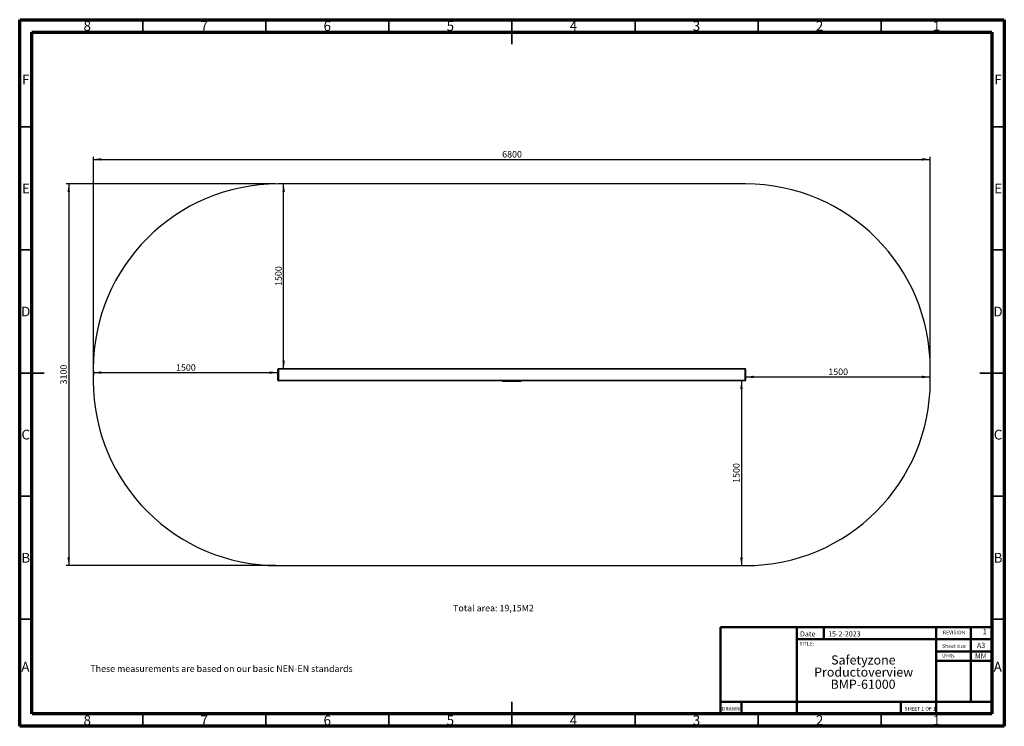
# Model space of a CAD drawing. Units: millimetres. Extents: x 15 to 415, y 5 to 292.
import ezdxf

# ---------------------------------------------------------------- set-up
doc = ezdxf.new("R2010")
doc.units = ezdxf.units.MM
doc.layers.add('SYMBOL_(ISO)', color=179, linetype='Continuous')
doc.styles.add('SLDTEXTSTYLE0', font='TXT', dxfattribs={"width": 0.75})
doc.styles.add('SLDTEXTSTYLE1', font='TXT', dxfattribs={"width": 0.686449})
doc.styles.add('SLDTEXTSTYLE2', font='TXT', dxfattribs={"width": 0.6875})
doc.dimstyles.new('SLDDIMSTYLE0', dxfattribs={"dimtxt": 2.645833, "dimasz": 3.302, "dimexe": 0, "dimexo": 0.0625, "dimgap": 0.661458, "dimtad": 1, "dimlfac": 20, "dimrnd": 1e-09, "dimzin": 12, "dimdsep": 46, "dimtxsty": 'SLDTEXTSTYLE0', "dimsah": 1, "dimcen": 0.09, "dimadec": 0, "dimazin": 3, "dimtfac": 1, "dimtofl": 0, "dimtmove": 0, "dimatfit": 3, "dimfxl": 0, "dimfrac": 2, "dimtolj": 1, "dimtzin": 12, "dimarcsym": 0})

# ---------------------------------------------------------------- blocks, each defined once
blk = doc.blocks.new('SW_NOTE_0')
at = {"color": 0, "linetype": 'Continuous', "lineweight": 0, "attachment_point": 2, "style": 'SLDTEXTSTYLE0'}
for s, insert, char_height in [('Safetyzone', (13.08, 4.77), 3.704), ('Productoverview', (13.21, -0.16), 3.7042), ('BMP-61000', (12.97, -5.1), 3.704)]:
    blk.add_mtext(s, dxfattribs=dict(at, insert=insert, char_height=char_height))
blk = doc.blocks.new('_D')
at = {"layer": 'SYMBOL_(ISO)'}
for p, q in [((44.92, 149.27), (44.92, 147.66)), ((44.92, 148.66), (119.92, 148.66))]:
    blk.add_line(p, q, dxfattribs=at)
for points in [[(44.92, 148.66), (48.22, 148.15), (48.22, 149.17)], [(119.92, 148.66), (116.61, 149.17), (116.61, 148.15)]]:
    blk.add_solid(points, dxfattribs=at)
at = {"layer": 'SYMBOL_(ISO)', "insert": (78.51, 152.07), "char_height": 2.646, "attachment_point": 1, "style": 'SLDTEXTSTYLE0'}
blk.add_mtext('1500', dxfattribs=at)
blk = doc.blocks.new('_D_1')
at = {"layer": 'SYMBOL_(ISO)'}
blk.add_line((122.23, 150.27), (122.23, 225.27), dxfattribs=at)
for points in [[(122.23, 225.27), (121.72, 221.97), (122.74, 221.97)], [(122.23, 150.27), (122.74, 153.57), (121.72, 153.57)]]:
    blk.add_solid(points, dxfattribs=at)
at = {"layer": 'SYMBOL_(ISO)', "insert": (118.82, 183.86), "char_height": 2.646, "attachment_point": 1, "rotation": 90, "style": 'SLDTEXTSTYLE0'}
blk.add_mtext('1500', dxfattribs=at)
blk = doc.blocks.new('_D_2')
at = {"layer": 'SYMBOL_(ISO)'}
blk.add_line((308.22, 145.27), (308.22, 70.27), dxfattribs=at)
for points in [[(308.22, 145.27), (307.71, 141.97), (308.73, 141.97)], [(308.22, 70.27), (308.73, 73.57), (307.71, 73.57)]]:
    blk.add_solid(points, dxfattribs=at)
at = {"layer": 'SYMBOL_(ISO)', "insert": (304.81, 103.86), "char_height": 2.646, "attachment_point": 1, "rotation": 90, "style": 'SLDTEXTSTYLE0'}
blk.add_mtext('1500', dxfattribs=at)
blk = doc.blocks.new('_D_3')
at = {"layer": 'SYMBOL_(ISO)'}
blk.add_line((309.92, 146.9), (384.92, 146.9), dxfattribs=at)
for points in [[(309.92, 146.9), (313.22, 146.39), (313.22, 147.41)], [(384.92, 146.9), (381.61, 147.41), (381.61, 146.39)]]:
    blk.add_solid(points, dxfattribs=at)
at = {"layer": 'SYMBOL_(ISO)', "insert": (343.51, 150.31), "char_height": 2.646, "attachment_point": 1, "style": 'SLDTEXTSTYLE0'}
blk.add_mtext('1500', dxfattribs=at)
blk = doc.blocks.new('_D_4')
at = {"layer": 'SYMBOL_(ISO)'}
for p, q in [((44.92, 151.27), (44.92, 236.27)), ((384.92, 151.27), (384.92, 236.27)), ((44.92, 235.27), (384.92, 235.27))]:
    blk.add_line(p, q, dxfattribs=at)
for points in [[(44.92, 235.27), (48.22, 234.76), (48.22, 235.78)], [(384.92, 235.27), (381.61, 235.78), (381.61, 234.76)]]:
    blk.add_solid(points, dxfattribs=at)
at = {"layer": 'SYMBOL_(ISO)', "insert": (211.01, 238.68), "char_height": 2.646, "attachment_point": 1, "style": 'SLDTEXTSTYLE0'}
blk.add_mtext('6800', dxfattribs=at)
blk = doc.blocks.new('_D_5')
at = {"layer": 'SYMBOL_(ISO)'}
for p, q in [((118.92, 225.27), (33.92, 225.27)), ((34.92, 225.27), (34.92, 70.27)), ((118.92, 70.27), (33.92, 70.27))]:
    blk.add_line(p, q, dxfattribs=at)
for points in [[(34.92, 225.27), (34.41, 221.97), (35.42, 221.97)], [(34.92, 70.27), (35.42, 73.57), (34.41, 73.57)]]:
    blk.add_solid(points, dxfattribs=at)
at = {"layer": 'SYMBOL_(ISO)', "insert": (31.5, 143.86), "char_height": 2.646, "attachment_point": 1, "rotation": 90, "style": 'SLDTEXTSTYLE0'}
blk.add_mtext('3100', dxfattribs=at)

msp = doc.modelspace()

# ---------------------------------------------------------------- linework, layer by layer
at = {"color": 7, "linetype": 'Continuous', "lineweight": 70}
for p, q in [((15, 5), (15, 292)), ((15, 292), (415, 292)), ((415, 292), (415, 5)), ((20, 10), (20, 287)), ((20, 287), (410, 287)), ((410, 287), (410, 10)), ((410, 10), (20, 10)), ((415, 5), (15, 5))]:
    msp.add_line(p, q, dxfattribs=at)
at = {"color": 7, "linetype": 'Continuous', "lineweight": 35}
for p, q in [((65, 287), (65, 292)), ((115, 287), (115, 292)), ((165, 287), (165, 292)), ((215, 292), (215, 282)), ((215, 287), (215, 292)), ((265, 287), (265, 292)), ((315, 287), (315, 292)), ((365, 287), (365, 292)), ((20, 248.5), (15, 248.5)), ((410, 248.5), (415, 248.5)), ((20, 198.5), (15, 198.5)), ((410, 198.5), (415, 198.5)), ((15, 148.5), (25, 148.5)), ((20, 148.5), (15, 148.5)), ((415, 148.5), (405, 148.5)), ((410, 148.5), (415, 148.5)), ((20, 98.5), (15, 98.5)), ((410, 98.5), (415, 98.5)), ((20, 48.5), (15, 48.5)), ((410, 48.5), (415, 48.5)), ((215, 5), (215, 15)), ((65, 10), (65, 5)), ((115, 10), (115, 5)), ((165, 10), (165, 5)), ((215, 10), (215, 5)), ((265, 10), (265, 5)), ((315.00556, 10.00004), (315.00556, 5.00004)), ((365, 10), (365, 5))]:
    msp.add_line(p, q, dxfattribs=at)
at = {"color": 7, "linetype": 'Continuous', "lineweight": 25}
for p, q in [((309.91549, 225.27178), (119.91549, 225.27178)), ((44.91549, 150.27178), (44.91549, 145.27178)), ((119.91549, 145.52178), (119.91549, 150.02178)), ((119.91549, 150.02178), (120.16549, 150.02178)), ((120.16549, 150.27178), (309.66549, 150.27178)), ((120.16549, 150.02178), (120.16549, 150.27178)), ((309.66549, 150.02178), (120.16549, 150.02178)), ((120.16549, 150.02178), (120.16549, 145.52178)), ((309.66549, 150.27178), (309.66549, 150.02178)), ((309.66549, 145.52178), (309.66549, 150.02178)), ((309.66549, 150.02178), (309.91549, 150.02178)), ((309.91549, 150.02178), (309.91549, 145.52178)), ((384.91549, 145.27178), (384.91549, 150.27178)), ((119.91549, 145.52178), (120.16549, 145.52178)), ((120.16549, 145.27178), (120.16549, 145.52178)), ((120.16549, 145.52178), (309.66549, 145.52178)), ((309.66549, 145.27178), (120.16549, 145.27178)), ((211.16562, 145.27178), (211.16562, 145.22294)), ((211.16562, 145.22294), (218.66562, 145.22294)), ((218.66562, 145.22294), (218.66562, 145.27178)), ((309.66549, 145.52178), (309.66549, 145.27178)), ((309.66549, 145.52178), (309.91549, 145.52178)), ((119.91549, 70.27178), (309.91549, 70.27178))]:
    msp.add_line(p, q, dxfattribs=at)
at = {"color": 7, "linetype": 'Continuous', "lineweight": 50}
for p, q in [((299.76917, 45.234), (299.76917, 14.95154)), ((330.67897, 45.234), (299.76917, 45.234)), ((330.67897, 45.234), (330.67897, 9.78607)), ((410, 45.234), (330.67897, 45.234)), ((341.70071, 40.40734), (341.70071, 45.234)), ((387.33569, 45.234), (387.33569, 10.00004)), ((401.42279, 40.40734), (401.42279, 45.234)), ((330.67897, 40.40734), (410, 40.40734)), ((401.42279, 14.95154), (401.42279, 40.40734)), ((387.33569, 35.33499), (410, 35.33499)), ((387.33569, 31.54795), (410, 31.54795)), ((299.76917, 14.95154), (330.67897, 14.95154)), ((299.76917, 14.95154), (299.76917, 10)), ((308.22274, 14.95154), (308.22274, 10)), ((330.67897, 14.95154), (410.00309, 14.95154)), ((373, 10), (373, 14.95154)), ((258.62413, 10.00004), (258.62413, 9.77527)), ((286.29352, 9.81912), (286.29323, 10.00004)), ((410, 10.00004), (330.67897, 10.00004))]:
    msp.add_line(p, q, dxfattribs=at)
at = {"color": 7, "linetype": 'Continuous', "lineweight": 25}
for centre, radius, start, end in [((119.91549, 150.27178), 75, 90, 180), ((309.91549, 150.27178), 75, 0, 90), ((120.16549, 150.02178), 0.25, 90, 180), ((309.66549, 150.02178), 0.25, 0, 90), ((119.91549, 145.27178), 75, 180, 270), ((120.16549, 145.52178), 0.25, 180, 270), ((309.66549, 145.52178), 0.25, 270, 0), ((309.91549, 145.27178), 75, 270, 0)]:
    msp.add_arc(centre, radius, start, end, dxfattribs=at)

# ---------------------------------------------------------------- block references
at = {"color": 7, "linetype": 'Continuous', "lineweight": 0}
msp.add_blockref('SW_NOTE_0', (344.65442, 29.03218), dxfattribs=at)

# ---------------------------------------------------------------- texts
for s, insert, char_height, attachment_point, style in [('8', (42.46004, 291.44932), 3.96875, 2, 'SLDTEXTSTYLE0'), ('7', (89.96004, 291.44932), 3.96875, 2, 'SLDTEXTSTYLE0'), ('6', (139.96004, 291.44932), 3.96875, 2, 'SLDTEXTSTYLE0'), ('5', (189.96004, 291.44932), 3.96875, 2, 'SLDTEXTSTYLE0'), ('4', (239.96004, 291.44932), 3.96875, 2, 'SLDTEXTSTYLE0'), ('3', (289.96004, 291.44932), 3.96875, 2, 'SLDTEXTSTYLE0'), ('2', (339.96004, 291.44932), 3.96875, 2, 'SLDTEXTSTYLE0'), ('1', (387.46004, 291.44932), 3.96875, 2, 'SLDTEXTSTYLE0'), ('F', (17.45774, 269.69932), 3.96875, 2, 'SLDTEXTSTYLE0'), ('F', (412.45774, 269.69932), 3.96875, 2, 'SLDTEXTSTYLE0'), ('E', (17.50781, 225.44932), 3.96875, 2, 'SLDTEXTSTYLE0'), ('E', (412.50781, 225.44932), 3.96875, 2, 'SLDTEXTSTYLE0'), ('D', (17.45269, 175.44932), 3.96875, 2, 'SLDTEXTSTYLE0'), ('D', (412.45269, 175.44932), 3.96875, 2, 'SLDTEXTSTYLE0'), ('C', (17.45866, 125.44932), 3.96875, 2, 'SLDTEXTSTYLE0'), ('C', (412.45866, 125.44932), 3.96875, 2, 'SLDTEXTSTYLE0'), ('B', (17.4706, 75.44932), 3.96875, 2, 'SLDTEXTSTYLE0'), ('B', (412.4706, 75.44932), 3.96875, 2, 'SLDTEXTSTYLE0'), ('1', (406.24197, 44.45681), 2.11667, 1, 'SLDTEXTSTYLE0'), ('Date', (331.99223, 43.59494), 2.116667, 1, 'SLDTEXTSTYLE0'), ('15-2-2023', (343.41917, 43.59494), 2.116667, 1, 'SLDTEXTSTYLE0'), ('REVISION', (390.05617, 43.86845), 1.5, 1, 'SLDTEXTSTYLE0'), ('TITLE:', (331.77786, 39.23565), 1.5, 1, 'SLDTEXTSTYLE0'), ('Sheet size', (389.74211, 38.33293), 1.5, 1, 'SLDTEXTSTYLE0'), ('A3', (403.88148, 38.92128), 2.116667, 1, 'SLDTEXTSTYLE0'), ('Units', (389.74211, 34.44705), 1.5, 1, 'SLDTEXTSTYLE0'), ('MM', (403.09165, 34.59856), 2.116667, 1, 'SLDTEXTSTYLE0'), ('A', (17.33969, 31.19932), 3.96875, 2, 'SLDTEXTSTYLE0'), ('A', (412.33969, 31.19932), 3.96875, 2, 'SLDTEXTSTYLE0'), ('DRAWN', (300.27713, 12.83367), 1.5, 1, 'SLDTEXTSTYLE1'), ('SHEET 1 OF 1', (374.47829, 12.90009), 1.5, 1, 'SLDTEXTSTYLE2'), ('8', (42.46004, 9.44932), 3.96875, 2, 'SLDTEXTSTYLE0'), ('7', (89.96004, 9.44932), 3.96875, 2, 'SLDTEXTSTYLE0'), ('6', (139.96004, 9.44932), 3.96875, 2, 'SLDTEXTSTYLE0'), ('5', (189.96004, 9.44932), 3.96875, 2, 'SLDTEXTSTYLE0'), ('4', (239.96004, 9.44932), 3.96875, 2, 'SLDTEXTSTYLE0'), ('3', (289.96004, 9.44932), 3.96875, 2, 'SLDTEXTSTYLE0'), ('2', (339.96004, 9.44932), 3.96875, 2, 'SLDTEXTSTYLE0'), ('1', (387.46004, 9.44932), 3.96875, 2, 'SLDTEXTSTYLE0')]:
    msp.add_mtext(s, dxfattribs=dict(at, insert=insert, char_height=char_height, attachment_point=attachment_point, style=style))
at = {"layer": 'SYMBOL_(ISO)', "char_height": 2.6458333, "attachment_point": 1, "style": 'SLDTEXTSTYLE0'}
for s, insert in [('Total area: 19,15M2', (191.05792, 54.3365)), ('These measurements are based on our basic NEN-EN standards', (43.70685, 29.70891))]:
    msp.add_mtext(s, dxfattribs=dict(at, insert=insert))

# ---------------------------------------------------------------- dimensions: what is measured, and where the dimension line sits
at = {"layer": 'SYMBOL_(ISO)'}
for base, p1, p2, angle, picture, middle in [((384.91549, 235.27178), (44.91549, 150.27178), (384.91549, 150.27178), 0, '_D_4', (214.91549, 235.27178)), ((34.91549, 70.27178), (119.91549, 225.27178), (119.91549, 70.27178), 90, '_D_5', (34.91549, 147.77178)), ((122.22837, 225.27178), (120.16549, 150.27178), (119.91549, 225.27178), 90, '_D_1', (122.22837, 187.77178)), ((119.91549, 148.65825), (44.91549, 150.27178), (119.91549, 150.02178), 0, '_D', (82.41549, 148.65825)), ((384.91549, 146.90294), (309.91549, 145.52178), (384.91549, 145.27178), 0, '_D_3', (347.41549, 146.90294)), ((308.22275, 70.27178), (309.66549, 145.27178), (309.91549, 70.27178), 90, '_D_2', (308.22275, 107.77178))]:
    dim = msp.add_linear_dim(base=base, p1=p1, p2=p2, angle=angle, dimstyle='SLDDIMSTYLE0', dxfattribs=at)
    dim.commit()
    dim.dimension.update_dxf_attribs({"geometry": picture, "text_midpoint": middle, "dimtype": 160})

doc.saveas('drawing.dxf')
